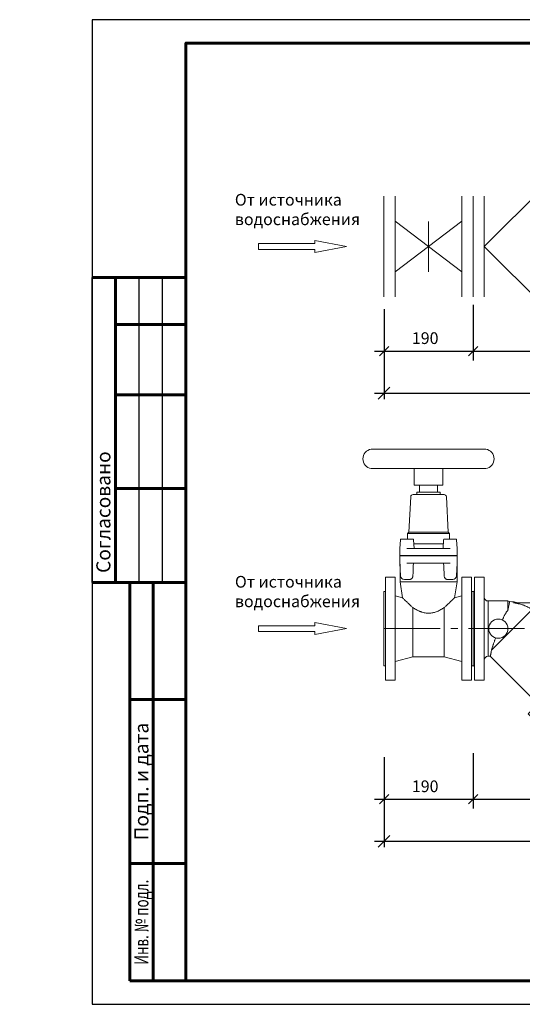
# Model space of a CAD drawing. Units: millimetres. Extents: x 3333 to 126797, y -70383 to 29033.
# Drawn here: x 60062 to 61135, y -51245 to -49145 of the extents above; entities that cross this region are included whole.
import ezdxf
from ezdxf.enums import TextEntityAlignment as Align

# ---------------------------------------------------------------- set-up
doc = ezdxf.new("R2010")
doc.units = ezdxf.units.MM
doc.linetypes.add('CNS_SOLID', pattern=[0])
doc.linetypes.add('GOST2.303 6', pattern=[12, 8, -1.5, 1, -1.5])
doc.layers.get('0').update_dxf_attribs({"lineweight": 13})
doc.layers.get('Defpoints').update_dxf_attribs({"lineweight": 13})
for name, color, linetype, lineweight in [('_U+0421_U+043B_U+043E_U+0439 1', 7, 'Continuous', 13), ('vis', 7, 'CNS_SOLID', 13), ('ВК_Размеры', 7, 'Continuous', 13)]:
    doc.layers.add(name, color=color, linetype=linetype, lineweight=lineweight)
doc.styles.get("Standard").update_dxf_attribs({"font": 'isocpeur.ttf', "width": 0.85})
doc.styles.add('ГОСТ 2.304', font='CS_Gost2304.shx')
doc.dimstyles.get("Standard").update_dxf_attribs({"dimtxt": 2.5, "dimasz": 2, "dimexe": 2, "dimexo": 0.0625, "dimgap": 1.5, "dimtad": 1, "dimdec": 0, "dimzin": 0, "dimdsep": 46, "dimtxsty": 'Standard', "dimblk": 'OBLIQUE', "dimcen": 0.09, "dimdle": 2, "dimaunit": 1, "dimadec": 0, "dimazin": 0, "dimtfac": 1, "dimtdec": 0, "dimtofl": 0, "dimtmove": 1, "dimatfit": 3, "dimldrblk": 'OPEN30', "dimfxl": 1, "dimtolj": 1, "dimtzin": 0, "dimarcsym": 0})
doc.dimstyles.new('СПДС', dxfattribs={"dimscale": 25, "dimtxt": 2.5, "dimasz": 2.5, "dimexe": 1.25, "dimexo": 0.625, "dimtad": 1, "dimdec": 0, "dimtxsty": 'ГОСТ 2.304', "dimblk": 'OBLIQUE', "dimcen": 2.5, "dimdle": 2, "dimadec": 3, "dimazin": 2, "dimtfac": 0.75, "dimtdec": 0, "dimtmove": 1, "dimatfit": 3, "dimfxl": 1, "dimtolj": 1, "dimarcsym": 1})

# ---------------------------------------------------------------- blocks, each defined once
blk = doc.blocks.new('а4')
at = {"linetype": 'Continuous', "lineweight": 25}
for p, q in [((38483, -1072.8), (38483, -422.8)), ((38583, -1072.8), (38583, -422.8)), ((38633, -1072.8), (38633, -422.8))]:
    blk.add_line(p, q, dxfattribs=at)
at = {"linetype": 'Continuous', "lineweight": 60}
for p, q in [((38683, -422.8), (38483, -422.8)), ((38533, -1072.8), (38533, -422.8)), ((38683, -1922.8), (38683, -422.8)), ((38533, -522.8), (38683, -522.8)), ((38533, -672.8), (38683, -672.8)), ((38533, -872.8), (38683, -872.8)), ((38483, -1072.8), (38683, -1072.8)), ((38563, -1922.8), (38563, -1072.8)), ((38613, -1922.8), (38613, -1072.8)), ((38563, -1322.8), (38683, -1322.8)), ((38563, -1672.8), (38683, -1672.8)), ((38683, -1922.8), (38563, -1922.8))]:
    blk.add_line(p, q, dxfattribs=at)
at = {"linetype": 'Continuous', "lineweight": 25, "ltscale": 10}
blk.add_lwpolyline([(38483, -1972.8), (41453, -1972.8), (41453, 127.2), (38483, 127.2), (38483, -1972.8)], dxfattribs=at)
at = {"linetype": 'Continuous', "lineweight": 60, "ltscale": 10}
blk.add_lwpolyline([(38683, -1922.8), (41403, -1922.8), (41403, 77.2), (38683, 77.2), (38683, -1922.8)], dxfattribs=at)
at = {"linetype": 'Continuous', "lineweight": 25}
blk.add_text('Согласовано', height=30, rotation=90, dxfattribs=at).set_placement((38521.8, -1052.8))
blk.add_text('Подп. и дата', height=30, rotation=90, dxfattribs=at).set_placement((38588, -1497.8), align=Align.MIDDLE_CENTER)
at = {"linetype": 'Continuous', "lineweight": 25, "width": 0.7}
blk.add_text('Инв. № подл.', height=30, rotation=90, dxfattribs=at).set_placement((38588, -1797.8), align=Align.MIDDLE_CENTER)
at = {"linetype": 'Continuous', "lineweight": 25, "ltscale": 10}
for s, p in [('Копировал', (40573, -1960.3)), ('Формат', (41125.2, -1960.3))]:
    blk.add_text(s, height=25, dxfattribs=at).set_placement(p, align=Align.CENTER)
blk.add_text('A4', height=25, dxfattribs=at).set_placement((41258, -1960.3))
blk = doc.blocks.new('ФМФ 100')
at = {"layer": 'vis', "lineweight": -2}
for p, q in [((-18173.2, 26553.2), (-18194.2, 26553.2)), ((-18194.2, 26333.2), (-18194.2, 26553.2)), ((-18173.2, 26333.2), (-18173.2, 26553.2)), ((-17850.2, 26553.2), (-17871.2, 26553.2)), ((-17871.2, 26333.2), (-17871.2, 26553.2)), ((-17850.2, 26333.2), (-17850.2, 26553.2)), ((-18194.2, 26523.7), (-18197.2, 26522)), ((-17847.2, 26522), (-17850.2, 26523.7)), ((-18197.2, 26364.4), (-18197.2, 26522)), ((-18123.2, 26502.2), (-18165.2, 26502.2)), ((-18165.2, 26384.2), (-18165.2, 26502.2)), ((-18123.2, 26481.8), (-18123.2, 26502.2)), ((-17879.2, 26502.2), (-17965.7, 26502.2)), ((-17965.7, 26384.2), (-17965.7, 26502.2)), ((-17879.2, 26384.2), (-17879.2, 26502.2)), ((-17847.2, 26364.4), (-17847.2, 26522)), ((-18157.9, 26397.1), (-18070.8, 26484.3)), ((-17979, 26498.2), (-18110.9, 26498.2)), ((-18047.6, 26461.1), (-18070.8, 26484.3)), ((-18165.2, 26384.2), (-18160.3, 26384.2)), ((-18160.3, 26384.2), (-18058.8, 26282.7)), ((-18079.7, 26261.8), (-17946.2, 26395.3)), ((-17962.7, 26378.9), (-17968.2, 26384.4)), ((-17965.7, 26384.2), (-17957.3, 26384.2)), ((-17926.3, 26384.2), (-17879.2, 26384.2)), ((-17907.5, 26365.4), (-17926.3, 26384.2)), ((-18197.2, 26364.4), (-18194.2, 26362.7)), ((-18045.4, 26227.5), (-17907.5, 26365.4)), ((-17900.2, 26351.8), (-17910.7, 26362.2)), ((-17850.2, 26362.7), (-17847.2, 26364.4)), ((-17925.5, 26326.5), (-17935.9, 26337)), ((-17900.2, 26351.8), (-17934, 26318)), ((-17917, 26335), (-17927.5, 26345.5)), ((-17908.7, 26343.3), (-17919.2, 26353.7)), ((-17914.4, 26337.6), (-17913.5, 26336.8)), ((-17902.2, 26348.1), (-17913.5, 26336.8)), ((-17913.5, 26336.8), (-17912.8, 26336.8)), ((-17902.2, 26347.4), (-17912.8, 26336.8)), ((-17902.2, 26348.1), (-17903, 26348.9)), ((-17902.2, 26347.4), (-17902.2, 26348.1)), ((-18194.2, 26333.2), (-18173.2, 26333.2)), ((-17934, 26318), (-17944.4, 26328.5)), ((-17931.1, 26320.9), (-17930.3, 26320)), ((-17919, 26331.3), (-17930.3, 26320)), ((-17930.3, 26320), (-17929.6, 26320)), ((-17919, 26330.6), (-17929.6, 26320)), ((-17919, 26331.3), (-17919.8, 26332.2)), ((-17919, 26330.6), (-17919, 26331.3)), ((-17871.2, 26333.2), (-17850.2, 26333.2)), ((-17966, 26286), (-17976.4, 26296.5)), ((-17957.5, 26294.5), (-17974.5, 26277.5)), ((-17957.5, 26294.5), (-17968, 26305)), ((-17951.8, 26309.1), (-17961.9, 26298.9)), ((-17952.4, 26295.8), (-17958.8, 26302.1)), ((-17955.9, 26291.5), (-17958.2, 26293.8)), ((-17956.3, 26291.9), (-17958.2, 26293.8)), ((-17951.1, 26297.1), (-17957.4, 26303.5)), ((-17945.4, 26302.7), (-17956.3, 26291.9)), ((-17945.4, 26302.7), (-17951.8, 26309.1)), ((-17945.5, 26302.7), (-17951.8, 26309.1)), ((-17974.5, 26277.5), (-17984.9, 26288)), ((-17973.8, 26278.2), (-17971.5, 26276)), ((-17971.6, 26280.4), (-17970.8, 26279.5)), ((-17971.5, 26276), (-17955.9, 26291.5)), ((-17971.5, 26276), (-17971.5, 26273.8)), ((-17959.5, 26290.8), (-17970.8, 26279.5)), ((-17970.8, 26279.5), (-17970.1, 26279.5)), ((-17959.5, 26290.1), (-17970.1, 26279.5)), ((-17959.1, 26261.5), (-17970.1, 26272.5)), ((-17950.3, 26270.3), (-17961.3, 26281.3)), ((-17959.5, 26290.8), (-17960.3, 26291.7)), ((-17959.5, 26290.1), (-17959.5, 26290.8)), ((-17941.4, 26279.1), (-17959.1, 26261.5)), ((-17953.8, 26291.5), (-17955.9, 26291.5)), ((-17941.4, 26279.1), (-17952.4, 26290.2)), ((-18079.7, 26261.8), (-18045.4, 26227.5)), ((-17998, 26254), (-18031.7, 26220.2)), ((-18006.5, 26245.5), (-18016.9, 26256)), ((-18000, 26250.3), (-18011.3, 26239)), ((-17998, 26254), (-18008.5, 26264.5)), ((-18000, 26250.3), (-18000.8, 26251.2)), ((-18000, 26249.6), (-18000, 26250.3)), ((-18031.7, 26220.2), (-18042.2, 26230.7)), ((-18023.3, 26228.7), (-18033.7, 26239.2)), ((-18016.7, 26233.5), (-18028.1, 26222.2)), ((-18016.7, 26232.8), (-18027.4, 26222.2)), ((-18015, 26237), (-18025.4, 26247.5)), ((-18016.7, 26233.5), (-18017.6, 26234.4)), ((-18016.7, 26232.8), (-18016.7, 26233.5)), ((-18012.1, 26239.9), (-18011.3, 26239)), ((-18011.3, 26239), (-18010.6, 26239)), ((-18000, 26249.6), (-18010.6, 26239)), ((-18028.9, 26223.1), (-18028.1, 26222.2)), ((-18028.1, 26222.2), (-18027.4, 26222.2))]:
    blk.add_line(p, q, dxfattribs=at)
for points in [[(-18134.6, 26461.8), (-18134.3, 26462.5), (-18133.7, 26463.9), (-18133.1, 26465.2), (-18132.8, 26465.9), (-18132.5, 26466.5), (-18131.9, 26467.8), (-18131.3, 26469.1), (-18130.7, 26470.4), (-18130, 26471.6), (-18129.4, 26472.8), (-18129, 26473.4), (-18128.7, 26474), (-18128.1, 26475.1), (-18127.5, 26476.2), (-18126.8, 26477.2), (-18126.2, 26478.1), (-18125.6, 26479), (-18125.3, 26479.4), (-18124.9, 26479.8), (-18124.3, 26480.6), (-18123.5, 26481.4), (-18123.2, 26481.8)], [(-18123.2, 26481.8), (-18122.9, 26482.8), (-18122.4, 26484.7), (-18122, 26486.5), (-18121.8, 26487.3), (-18121.6, 26488.2), (-18121.2, 26489.8), (-18120.9, 26491.3), (-18120.6, 26492.7), (-18120.3, 26494.1), (-18120.1, 26495.3), (-18120, 26495.9), (-18119.9, 26496.4), (-18119.8, 26497.4), (-18119.7, 26498.3), (-18119.6, 26499), (-18119.5, 26499.7), (-18119.5, 26500.2), (-18119.4, 26500.4), (-18119.4, 26500.6), (-18119.4, 26500.8), (-18119.4, 26501), (-18119.4, 26501)], [(-18070.8, 26484.3), (-18071.8, 26484.9), (-18073.8, 26486.1), (-18075.9, 26487.2), (-18076.9, 26487.7), (-18077.9, 26488.3), (-18080, 26489.3), (-18082.1, 26490.3), (-18084.3, 26491.2), (-18086.6, 26492.2), (-18088.9, 26493), (-18090.1, 26493.4), (-18091.2, 26493.8), (-18093.6, 26494.6), (-18095.9, 26495.3), (-18098.3, 26495.9), (-18100.6, 26496.4), (-18102.8, 26496.9), (-18104, 26497.1), (-18105.1, 26497.4), (-18107.3, 26497.7), (-18109.7, 26498.1), (-18110.9, 26498.2)], [(-17979, 26498.2), (-17981.2, 26497.8), (-17985.6, 26496.8), (-17990, 26495.7), (-17992.1, 26495.1), (-17994.3, 26494.4), (-17998.5, 26493), (-18002.7, 26491.5), (-18006.7, 26489.9), (-18010.7, 26488.1), (-18014.5, 26486.2), (-18016.3, 26485.3), (-18018.2, 26484.3), (-18021.9, 26482.1), (-18025.7, 26479.8), (-18029.5, 26477.3), (-18033.2, 26474.6), (-18036.6, 26471.8), (-18038.3, 26470.4), (-18039.9, 26469), (-18043, 26466.1), (-18046.1, 26462.8), (-18047.6, 26461.1)], [(-18047.6, 26461.1), (-18047.5, 26460.8), (-18047.2, 26460.2), (-18046.9, 26459.6), (-18046.8, 26459.2), (-18046.6, 26458.9), (-18046.3, 26458.2), (-18046, 26457.5), (-18045.7, 26456.8), (-18045.3, 26456.1), (-18044.9, 26455.3), (-18044.7, 26454.9), (-18044.5, 26454.5), (-18044.1, 26453.7), (-18043.7, 26452.9), (-18043.3, 26452), (-18042.8, 26451.1), (-18042.3, 26450.2), (-18042, 26449.8), (-18041.8, 26449.3), (-18041.2, 26448.4), (-18040.7, 26447.4), (-18040.4, 26446.9), (-18040.1, 26446.4), (-18039.5, 26445.4), (-18038.9, 26444.4), (-18038.6, 26443.9), (-18038.2, 26443.4), (-18037.5, 26442.3), (-18036.9, 26441.3), (-18036.1, 26440.3), (-18035.4, 26439.2), (-18034.7, 26438.2), (-18034.3, 26437.6), (-18033.9, 26437.1), (-18033.2, 26436.1), (-18032.4, 26435), (-18031.6, 26434), (-18030.8, 26433), (-18030, 26431.9), (-18029.6, 26431.4), (-18029.1, 26430.9), (-18028.3, 26429.9), (-18027.4, 26428.9), (-18026.6, 26427.9), (-18025.7, 26426.9), (-18024.8, 26425.9), (-18024.4, 26425.4), (-18023.9, 26424.9), (-18023, 26423.9), (-18022.1, 26422.9), (-18021.1, 26422), (-18020.2, 26421), (-18019.3, 26420.1), (-18018.8, 26419.6), (-18018.3, 26419.1), (-18017.4, 26418.2), (-18016.4, 26417.3), (-18015.4, 26416.4), (-18014.4, 26415.5), (-18013.4, 26414.6), (-18012.9, 26414.1), (-18012.4, 26413.7), (-18011.4, 26412.8), (-18010.4, 26411.9), (-18009.9, 26411.5), (-18009.4, 26411.1), (-18008.4, 26410.2), (-18007.4, 26409.4), (-18006.9, 26409), (-18006.4, 26408.6), (-18005.3, 26407.7), (-18004.3, 26406.9), (-18003.3, 26406.1), (-18002.2, 26405.3), (-18001.2, 26404.6), (-18000.7, 26404.2), (-18000.2, 26403.8), (-17999.1, 26403), (-17998.1, 26402.3), (-17997, 26401.5), (-17996, 26400.8), (-17994.9, 26400.1), (-17994.4, 26399.7), (-17993.9, 26399.4), (-17992.9, 26398.7), (-17991.9, 26398), (-17990.9, 26397.4), (-17989.9, 26396.7), (-17988.9, 26396.1), (-17988.4, 26395.8), (-17988, 26395.5), (-17987, 26394.9), (-17986.1, 26394.3), (-17985.2, 26393.8), (-17984.3, 26393.2), (-17983.4, 26392.7), (-17982.9, 26392.5), (-17982.5, 26392.2), (-17981.7, 26391.7), (-17980.8, 26391.2), (-17980, 26390.8), (-17979.2, 26390.3), (-17978.4, 26389.8), (-17978, 26389.6), (-17977.6, 26389.4), (-17976.9, 26389), (-17976.1, 26388.6), (-17975.8, 26388.4), (-17975.4, 26388.2), (-17974.7, 26387.8), (-17974, 26387.4), (-17973.7, 26387.3), (-17973.4, 26387.1), (-17972.8, 26386.8), (-17972.2, 26386.5), (-17971.6, 26386.2), (-17971.1, 26385.9), (-17970.6, 26385.6), (-17970.4, 26385.5), (-17970.1, 26385.4), (-17969.7, 26385.2), (-17969.4, 26385), (-17969.1, 26384.8), (-17968.8, 26384.7), (-17968.6, 26384.6), (-17968.5, 26384.6), (-17968.4, 26384.5), (-17968.3, 26384.5), (-17968.2, 26384.4), (-17968.2, 26384.4)], [(-18157.9, 26397.1), (-18157.7, 26397.7), (-18157.3, 26398.9), (-18156.9, 26400.2), (-18156.7, 26400.8), (-18156.5, 26401.5), (-18156.1, 26402.8), (-18155.6, 26404.1), (-18155.2, 26405.5), (-18154.7, 26406.9), (-18154.2, 26408.4), (-18154, 26409.1), (-18153.7, 26409.9), (-18153.2, 26411.4), (-18152.7, 26413), (-18152.2, 26414.5), (-18151.6, 26416.1), (-18151.1, 26417.7), (-18150.8, 26418.6), (-18150.5, 26419.4), (-18149.9, 26421), (-18149.4, 26422.7), (-18149.1, 26423.6)], [(-18160.3, 26384.2), (-18160.3, 26384.2), (-18160.3, 26384.3), (-18160.3, 26384.4), (-18160.3, 26384.6), (-18160.2, 26384.7), (-18160.2, 26385), (-18160.1, 26385.4), (-18160, 26385.9), (-18159.8, 26386.5), (-18159.7, 26387.1), (-18159.6, 26387.5), (-18159.5, 26387.9), (-18159.4, 26388.7), (-18159.2, 26389.6), (-18159, 26390.6), (-18158.8, 26391.6), (-18158.6, 26392.7), (-18158.5, 26393.3), (-18158.4, 26393.9), (-18158.2, 26395.2), (-18158, 26396.5), (-18157.9, 26397.1)], [(-17946.2, 26395.3), (-17945.4, 26394.8), (-17943.6, 26393.8), (-17942, 26392.9), (-17941.2, 26392.4), (-17940.4, 26391.9), (-17938.8, 26391.1), (-17937.3, 26390.2), (-17935.9, 26389.5), (-17934.6, 26388.7), (-17933.3, 26388), (-17932.6, 26387.7), (-17932, 26387.3), (-17930.9, 26386.7), (-17929.8, 26386.1), (-17928.8, 26385.6), (-17928.3, 26385.3), (-17928.2, 26385.2), (-17928.1, 26385.2), (-17928, 26385.1), (-17927.9, 26385.1), (-17927.8, 26385), (-17927.7, 26385), (-17927.6, 26384.9), (-17927.5, 26384.8), (-17927.4, 26384.8), (-17927.3, 26384.8), (-17927.3, 26384.7), (-17927.2, 26384.7), (-17927.1, 26384.6), (-17927, 26384.6), (-17927, 26384.6), (-17926.9, 26384.5), (-17926.8, 26384.5), (-17926.8, 26384.5), (-17926.8, 26384.5), (-17926.7, 26384.4), (-17926.6, 26384.4), (-17926.6, 26384.4), (-17926.5, 26384.3), (-17926.5, 26384.3), (-17926.5, 26384.3), (-17926.5, 26384.3), (-17926.4, 26384.3), (-17926.4, 26384.3), (-17926.4, 26384.2), (-17926.3, 26384.2), (-17926.3, 26384.2), (-17926.3, 26384.2), (-17926.3, 26384.2), (-17926.3, 26384.2), (-17926.3, 26384.2), (-17926.3, 26384.2)], [(-17971.5, 26273.8), (-17971.5, 26273.8), (-17971.5, 26273.8), (-17971.5, 26273.8), (-17971.5, 26273.8), (-17971.4, 26273.8), (-17971.4, 26273.8), (-17971.4, 26273.7), (-17971.3, 26273.7), (-17971.3, 26273.6), (-17971.2, 26273.6), (-17971.2, 26273.5), (-17971.1, 26273.5), (-17971.1, 26273.4), (-17971, 26273.3), (-17970.9, 26273.2), (-17970.8, 26273.1), (-17970.6, 26273), (-17970.6, 26272.9), (-17970.5, 26272.9), (-17970.4, 26272.7), (-17970.2, 26272.6), (-17970.1, 26272.5)], [(-17970.1, 26272.5), (-17970, 26272.9), (-17969.7, 26273.7), (-17969.5, 26274.5), (-17969.3, 26274.9), (-17969.2, 26275.2), (-17968.8, 26275.9), (-17968.5, 26276.5), (-17968.1, 26277), (-17967.7, 26277.5), (-17967.3, 26278), (-17967.1, 26278.3), (-17966.8, 26278.5), (-17966.4, 26278.9), (-17965.8, 26279.3), (-17965.3, 26279.7), (-17964.7, 26280), (-17964, 26280.4), (-17963.7, 26280.5), (-17963.3, 26280.7), (-17962.5, 26280.9), (-17961.7, 26281.2), (-17961.3, 26281.3)], [(-17961.3, 26281.3), (-17961.2, 26281.8), (-17960.9, 26282.6), (-17960.6, 26283.3), (-17960.5, 26283.7), (-17960.3, 26284), (-17960, 26284.7), (-17959.7, 26285.3), (-17959.3, 26285.9), (-17958.9, 26286.4), (-17958.5, 26286.9), (-17958.2, 26287.1), (-17958, 26287.3), (-17957.5, 26287.8), (-17957, 26288.2), (-17956.4, 26288.5), (-17955.8, 26288.9), (-17955.2, 26289.2), (-17954.8, 26289.3), (-17954.5, 26289.5), (-17953.7, 26289.8), (-17952.9, 26290), (-17952.4, 26290.2)], [(-17952.4, 26290.2), (-17952.5, 26290.2), (-17952.7, 26290.4), (-17952.8, 26290.5), (-17952.9, 26290.6), (-17953, 26290.7), (-17953.1, 26290.8), (-17953.2, 26290.9), (-17953.3, 26291), (-17953.4, 26291.1), (-17953.5, 26291.2), (-17953.5, 26291.2), (-17953.5, 26291.2), (-17953.6, 26291.3), (-17953.6, 26291.4), (-17953.7, 26291.4), (-17953.7, 26291.4), (-17953.8, 26291.5), (-17953.8, 26291.5), (-17953.8, 26291.5), (-17953.8, 26291.5), (-17953.8, 26291.5), (-17953.8, 26291.5)]]:
    blk.add_lwpolyline(points, dxfattribs=at)
for centre in [(-18143.2, 26443.2), (-17932.2, 26443.2)]:
    blk.add_circle(centre, 20.5, dxfattribs=at)
for centre, radius, start, end in [((-18165.2, 26510.2), 8, 180, 270), ((-18152.1, 26406.5), 100, 70.8989, 73.1801), ((-17954.5, 26362.6), 140, 94.5955, 104.4849), ((-17879.2, 26510.2), 8, 270, 0), ((-18123.2, 26399.7), 101.4, 76.3982, 87.859), ((-18165.2, 26376.2), 8, 90, 180), ((-17954.5, 26523.7), 140, 264.3512, 265.4045), ((-17879.2, 26376.2), 8, 0, 90), ((-18183.6, 26503.6), 300, 317.2924, 323.6802), ((-18183.6, 26503.6), 300, 306.3198, 312.7076)]:
    blk.add_arc(centre, radius, start, end, dxfattribs=at)
blk = doc.blocks.new('_Oblique')
at = {"color": 0, "linetype": 'ByBlock', "lineweight": -2}
blk.add_line((-0.5, -0.5), (0.5, 0.5), dxfattribs=at)
blk = doc.blocks.new('*D1282')
at = {"layer": 'Defpoints', "color": 0, "lineweight": 5}
for p in [(61029.8, -50708.4), (61379.8, -50717.5), (61379.8, -50807.5)]:
    blk.add_point(p, dxfattribs=at)
at = {"layer": 'ВК_Размеры', "color": 0, "lineweight": -2}
for p, q in [((61029.8, -50709), (61029.8, -50827.5)), ((61379.8, -50718.1), (61379.8, -50827.5)), ((61009.8, -50807.5), (61399.8, -50807.5))]:
    blk.add_line(p, q, dxfattribs=at)
at = {"layer": 'ВК_Размеры', "color": 0, "lineweight": -2, "xscale": 20, "yscale": 20, "zscale": 20, "rotation": 180}
blk.add_blockref('_Oblique', (61029.8, -50807.5), dxfattribs=at)
at = {"layer": 'ВК_Размеры', "color": 0, "lineweight": -2, "xscale": 20, "yscale": 20, "zscale": 20}
blk.add_blockref('_Oblique', (61379.8, -50807.5), dxfattribs=at)
at = {"layer": 'ВК_Размеры', "color": 0, "lineweight": 13, "insert": (61213.1, -50780), "char_height": 25, "attachment_point": 5}
blk.add_mtext('\\A1;350', dxfattribs=at)
blk = doc.blocks.new('_Open30')
at = {"color": 0, "linetype": 'ByBlock', "lineweight": -2}
for p, q in [((-1, 0.27), (0, 0)), ((0, 0), (-1, -0.27)), ((0, 0), (-1, 0))]:
    blk.add_line(p, q, dxfattribs=at)
blk = doc.blocks.new('Мзв 100')
for p, q in [((-6497.6, 26694), (-6253.3, 26694)), ((-6497.6, 26653.3), (-6253.3, 26653.3)), ((-6406, 26617.5), (-6406, 26653.3)), ((-6344.9, 26617.5), (-6344.9, 26653.3)), ((-6406, 26617.5), (-6344.9, 26617.5)), ((-6394.8, 26617.5), (-6394.8, 26602.5)), ((-6356.1, 26617.5), (-6356.1, 26602.5)), ((-6413.5, 26592.8), (-6417.5, 26517.5)), ((-6408.5, 26597.5), (-6375.5, 26597.5)), ((-6400.5, 26602.5), (-6375.5, 26602.5)), ((-6400.5, 26602.5), (-6400.5, 26597.5)), ((-6375.5, 26602.5), (-6350.5, 26602.5)), ((-6375.5, 26597.5), (-6342.4, 26597.5)), ((-6350.5, 26602.5), (-6350.5, 26597.5)), ((-6337.4, 26592.8), (-6333.5, 26517.5)), ((-6433.9, 26502.5), (-6421.4, 26502.5)), ((-6421.4, 26502.5), (-6408.9, 26502.5)), ((-6417.5, 26517.5), (-6420.5, 26514.5)), ((-6375.5, 26514.5), (-6420.5, 26514.5)), ((-6420.5, 26514.5), (-6420.5, 26502.5)), ((-6417.5, 26517.5), (-6375.5, 26517.5)), ((-6375.5, 26517.5), (-6333.5, 26517.5)), ((-6330.5, 26514.5), (-6375.5, 26514.5)), ((-6342, 26502.5), (-6329.5, 26502.5)), ((-6333.5, 26517.5), (-6330.5, 26514.5)), ((-6330.5, 26514.5), (-6330.5, 26502.5)), ((-6329.5, 26502.5), (-6317, 26502.5)), ((-6435.4, 26501.1), (-6436.4, 26482.5)), ((-6436.4, 26482.5), (-6436.4, 26467.5)), ((-6421.4, 26482.5), (-6329.5, 26482.5)), ((-6407.4, 26501.1), (-6406.4, 26482.5)), ((-6406.9, 26492.5), (-6375.5, 26492.5)), ((-6375.5, 26492.5), (-6344, 26492.5)), ((-6343.5, 26501.1), (-6344.5, 26482.5)), ((-6315.5, 26501.1), (-6314.5, 26482.5)), ((-6314.5, 26482.5), (-6314.5, 26467.5)), ((-6436.4, 26467.5), (-6421.4, 26467.5)), ((-6436.4, 26466.5), (-6436.4, 26451.5)), ((-6436.4, 26466.5), (-6421.4, 26466.5)), ((-6425.5, 26467.5), (-6425.5, 26466.5)), ((-6421.4, 26467.5), (-6329.5, 26467.5)), ((-6421.4, 26466.5), (-6329.5, 26466.5)), ((-6329.5, 26467.5), (-6314.5, 26467.5)), ((-6329.5, 26466.5), (-6314.5, 26466.5)), ((-6325.5, 26467.5), (-6325.5, 26466.5)), ((-6314.5, 26466.5), (-6314.5, 26451.5)), ((-6435, 26424.1), (-6436.4, 26451.5)), ((-6436.3, 26449.1), (-6436.3, 26411.5)), ((-6421.4, 26451.5), (-6329.5, 26451.5)), ((-6315.9, 26424.1), (-6314.5, 26451.5)), ((-6314.6, 26449.1), (-6314.6, 26411.5)), ((-6467.5, 26311.5), (-6467.5, 26421.5)), ((-6446.5, 26421.5), (-6467.5, 26421.5)), ((-6446.5, 26421.5), (-6446.5, 26311.5)), ((-6304.5, 26421.5), (-6304.5, 26311.5)), ((-6304.5, 26421.5), (-6283.5, 26421.5)), ((-6283.5, 26311.5), (-6283.5, 26421.5)), ((-6436.3, 26411.5), (-6375.5, 26411.5)), ((-6430.9, 26377.3), (-6436.3, 26411.5)), ((-6421.4, 26416.5), (-6427, 26416.5)), ((-6415.8, 26416.5), (-6421.4, 26416.5)), ((-6375.5, 26411.5), (-6314.6, 26411.5)), ((-6329.5, 26416.5), (-6335.1, 26416.5)), ((-6323.9, 26416.5), (-6329.5, 26416.5)), ((-6320, 26377.3), (-6314.6, 26411.5)), ((-6470.5, 26390.5), (-6470.5, 26311.5)), ((-6467.5, 26390.5), (-6470.5, 26390.5)), ((-6430.9, 26377.3), (-6446.5, 26381.5)), ((-6320, 26377.3), (-6304.5, 26381.5)), ((-6283.5, 26390.5), (-6280.5, 26390.5)), ((-6280.5, 26390.5), (-6280.5, 26311.5)), ((-6409.1, 26356.4), (-6409.1, 26311.5)), ((-6341.8, 26311.5), (-6341.8, 26356.4)), ((-6470.5, 26311.5), (-6470.5, 26232.5)), ((-6467.5, 26201.5), (-6467.5, 26311.5)), ((-6446.5, 26311.5), (-6446.5, 26201.5)), ((-6409.1, 26311.5), (-6409.1, 26251.5)), ((-6341.8, 26251.5), (-6341.8, 26311.5)), ((-6304.5, 26311.5), (-6304.5, 26201.5)), ((-6283.5, 26201.5), (-6283.5, 26311.5)), ((-6280.5, 26311.5), (-6280.5, 26232.5)), ((-6409.1, 26251.5), (-6446.5, 26241.5)), ((-6341.8, 26251.5), (-6409.1, 26251.5)), ((-6341.8, 26251.5), (-6304.5, 26241.5)), ((-6467.5, 26232.5), (-6470.5, 26232.5)), ((-6283.5, 26232.5), (-6280.5, 26232.5)), ((-6446.5, 26201.5), (-6467.5, 26201.5)), ((-6304.5, 26201.5), (-6283.5, 26201.5))]:
    blk.add_line(p, q)
for centre, radius, start, end in [((-6494.9, 26673.7), 20.6, 97.4745, 262.5255), ((-6256, 26673.7), 20.6, 277.4745, 82.5255), ((-6408.5, 26592.5), 5, 90, 177), ((-6342.4, 26592.5), 5, 3, 90), ((-6433.9, 26501), 1.5, 90, 177), ((-6408.9, 26501), 1.5, 3, 90), ((-6342, 26501), 1.5, 90, 177), ((-6317, 26501), 1.5, 3, 90), ((-6427, 26424.5), 8, 183, 270), ((-6323.9, 26424.5), 8, 270, 357), ((-6415.8, 26424.5), 8, 270, 273.7841), ((-6335.1, 26424.5), 8, 266.2159, 270)]:
    blk.add_arc(centre, radius, start, end)
for points in [[(-6407.6, 26451.5), (-6408, 26442.4), (-6408.4, 26433.2), (-6408.8, 26424.1)], [(-6342.1, 26424.1), (-6342.5, 26433.2), (-6342.9, 26442.4), (-6343.4, 26451.5)], [(-6335.6, 26416.5), (-6335.4, 26416.5), (-6335.2, 26416.5), (-6335, 26416.5)]]:
    blk.add_open_spline(points, degree=3)
for points, knots in [([(-6408.8, 26424.1), (-6408.8, 26423.5), (-6408.9, 26423), (-6409.1, 26422.2), (-6409.1, 26422), (-6409.3, 26421.5), (-6409.4, 26421.2), (-6409.7, 26420.5), (-6409.9, 26420), (-6410.3, 26419.4), (-6410.5, 26419.2), (-6410.8, 26418.8), (-6411, 26418.6), (-6411.3, 26418.3), (-6411.5, 26418.1), (-6411.8, 26417.8), (-6412, 26417.7), (-6412.6, 26417.3), (-6413, 26417.1), (-6413.8, 26416.8), (-6414.2, 26416.7), (-6414.9, 26416.6), (-6415.1, 26416.5), (-6415.3, 26416.5)], [0, 0, 0, 0, 0.00161717, 0.00161717, 0.00242575, 0.00242575, 0.00323434, 0.00323434, 0.0048515, 0.0048515, 0.00566009, 0.00566009, 0.00646867, 0.00646867, 0.00727726, 0.00727726, 0.00808584, 0.00808584, 0.00970301, 0.00970301, 0.01132018, 0.01132018, 0.01221326, 0.01221326, 0.01221326, 0.01221326]), ([(-6335.6, 26416.5), (-6335.8, 26416.5), (-6336, 26416.6), (-6336.7, 26416.7), (-6337.1, 26416.8), (-6337.7, 26417), (-6337.9, 26417.1), (-6338.3, 26417.3), (-6338.5, 26417.4), (-6339.1, 26417.8), (-6339.4, 26418.1), (-6340.1, 26418.8), (-6340.4, 26419.2), (-6340.8, 26419.8), (-6341, 26420), (-6341.2, 26420.5), (-6341.3, 26420.7), (-6341.6, 26421.4), (-6341.8, 26421.9), (-6342, 26422.7), (-6342, 26423), (-6342.1, 26423.5), (-6342.1, 26423.8), (-6342.1, 26424.1)], [0.00072349, 0.00072349, 0.00072349, 0.00072349, 0.00161019, 0.00161019, 0.00322039, 0.00322039, 0.00402549, 0.00402549, 0.00483058, 0.00483058, 0.00644078, 0.00644078, 0.00805097, 0.00805097, 0.00885607, 0.00885607, 0.00966117, 0.00966117, 0.01127136, 0.01127136, 0.01207646, 0.01207646, 0.01288155, 0.01288155, 0.01288155, 0.01288155]), ([(-6430.9, 26377.3), (-6430.9, 26377.3), (-6430.7, 26377.2), (-6430.3, 26376.7), (-6430.1, 26376.6), (-6429.8, 26376.2), (-6429.6, 26376.1), (-6429.4, 26375.9), (-6429.3, 26375.7), (-6428.5, 26375), (-6427.8, 26374.3), (-6426.8, 26373.3), (-6426.6, 26373.1), (-6426.2, 26372.7), (-6425.9, 26372.5), (-6425.2, 26371.8), (-6424.8, 26371.4), (-6423.3, 26369.9), (-6422.2, 26368.8), (-6420.4, 26367.2), (-6419.9, 26366.6), (-6418.6, 26365.4), (-6418, 26364.8), (-6416.1, 26363), (-6414.8, 26361.7), (-6412, 26359.1), (-6410.6, 26357.8), (-6409.1, 26356.4)], [0.05220673, 0.05220673, 0.05220673, 0.05220673, 0.05860952, 0.05860952, 0.06186558, 0.06186558, 0.06349362, 0.06349362, 0.06512165, 0.06512165, 0.07163379, 0.07163379, 0.07326182, 0.07326182, 0.07488985, 0.07488985, 0.07814592, 0.07814592, 0.08465806, 0.08465806, 0.08791412, 0.08791412, 0.09117019, 0.09117019, 0.09768233, 0.09768233, 0.10419446, 0.10419446, 0.10419446, 0.10419446]), ([(-6341.8, 26356.4), (-6340.3, 26357.8), (-6338.9, 26359.1), (-6336.2, 26361.7), (-6334.9, 26362.9), (-6332.4, 26365.4), (-6331.1, 26366.5), (-6329.4, 26368.2), (-6328.9, 26368.7), (-6327.8, 26369.8), (-6327.2, 26370.3), (-6325.7, 26371.8), (-6324.8, 26372.7), (-6323.6, 26373.9), (-6323.2, 26374.2), (-6322.6, 26374.8), (-6322.5, 26374.9), (-6322.1, 26375.3), (-6322, 26375.4), (-6321.3, 26376.1), (-6320.8, 26376.6), (-6320.4, 26377), (-6320.2, 26377.1), (-6320.1, 26377.3), (-6320, 26377.3), (-6320, 26377.3), (-6320, 26377.3), (-6320, 26377.3)], [0.0000003, 0.0000003, 0.0000003, 0.0000003, 0.00651243, 0.00651243, 0.01302457, 0.01302457, 0.0195367, 0.0195367, 0.02279277, 0.02279277, 0.02604884, 0.02604884, 0.03256097, 0.03256097, 0.03581704, 0.03581704, 0.03744508, 0.03744508, 0.03907311, 0.03907311, 0.04558525, 0.04558525, 0.04884131, 0.04884131, 0.05209738, 0.05209738, 0.05220673, 0.05220673, 0.05220673, 0.05220673]), ([(-6409.1, 26356.4), (-6406.8, 26355), (-6404.4, 26353.5), (-6399.3, 26350.8), (-6396.7, 26349.5), (-6393.1, 26348), (-6392.4, 26347.7), (-6391, 26347.2), (-6390.2, 26346.9), (-6388, 26346.2), (-6386.5, 26345.8), (-6383.4, 26345.1), (-6381.8, 26344.8), (-6379.5, 26344.5), (-6378.7, 26344.5), (-6377.1, 26344.4), (-6376.3, 26344.4), (-6375.5, 26344.4)], [0.00000027, 0.00000027, 0.00000027, 0.00000027, 0.0094593, 0.0094593, 0.01891833, 0.01891833, 0.02128308, 0.02128308, 0.02364784, 0.02364784, 0.02837735, 0.02837735, 0.03310687, 0.03310687, 0.03547162, 0.03547162, 0.03783638, 0.03783638, 0.03783638, 0.03783638]), ([(-6375.5, 26344.4), (-6372.3, 26344.4), (-6369.1, 26344.7), (-6365.3, 26345.6), (-6364.5, 26345.8), (-6363, 26346.2), (-6362.2, 26346.4), (-6360, 26347.1), (-6358.6, 26347.7), (-6355.8, 26348.8), (-6354.4, 26349.4), (-6351.7, 26350.7), (-6350.4, 26351.4), (-6346.5, 26353.5), (-6344.1, 26355), (-6341.8, 26356.4)], [0.03783638, 0.03783638, 0.03783638, 0.03783638, 0.0472647, 0.0472647, 0.04962177, 0.04962177, 0.05197885, 0.05197885, 0.05669301, 0.05669301, 0.06140717, 0.06140717, 0.06612132, 0.06612132, 0.07554964, 0.07554964, 0.07554964, 0.07554964])]:
    blk.add_open_spline(points, degree=3, knots=knots)
blk = doc.blocks.new('*D1274')
at = {"layer": 'Defpoints', "color": 0, "lineweight": 5}
for p in [(60839.8, -50717.5), (61029.8, -50717.5), (61029.8, -50807.5)]:
    blk.add_point(p, dxfattribs=at)
at = {"layer": 'ВК_Размеры', "color": 0, "lineweight": -2}
for p, q in [((60839.8, -50718.1), (60839.8, -50827.5)), ((61029.8, -50718.1), (61029.8, -50827.5)), ((60819.8, -50807.5), (61049.8, -50807.5))]:
    blk.add_line(p, q, dxfattribs=at)
at = {"layer": 'ВК_Размеры', "color": 0, "lineweight": -2, "xscale": 20, "yscale": 20, "zscale": 20, "rotation": 180}
blk.add_blockref('_Oblique', (60839.8, -50807.5), dxfattribs=at)
at = {"layer": 'ВК_Размеры', "color": 0, "lineweight": -2, "xscale": 20, "yscale": 20, "zscale": 20}
blk.add_blockref('_Oblique', (61029.8, -50807.5), dxfattribs=at)
at = {"layer": 'ВК_Размеры', "color": 0, "lineweight": 13, "insert": (60927.6, -50780), "char_height": 25, "attachment_point": 5}
blk.add_mtext('\\A1;190', dxfattribs=at)
blk = doc.blocks.new('*D1289')
at = {"layer": 'Defpoints', "color": 0, "lineweight": 5}
for p in [(60839.8, -49761.7), (61029.8, -49761.7), (61029.8, -49851.7)]:
    blk.add_point(p, dxfattribs=at)
at = {"layer": 'ВК_Размеры', "color": 0, "lineweight": -2}
for p, q in [((60839.8, -49762.3), (60839.8, -49871.7)), ((61029.8, -49762.3), (61029.8, -49871.7)), ((60819.8, -49851.7), (61049.8, -49851.7))]:
    blk.add_line(p, q, dxfattribs=at)
at = {"layer": 'ВК_Размеры', "color": 0, "lineweight": -2, "xscale": 20, "yscale": 20, "zscale": 20, "rotation": 180}
blk.add_blockref('_Oblique', (60839.8, -49851.7), dxfattribs=at)
at = {"layer": 'ВК_Размеры', "color": 0, "lineweight": -2, "xscale": 20, "yscale": 20, "zscale": 20}
blk.add_blockref('_Oblique', (61029.8, -49851.7), dxfattribs=at)
at = {"layer": 'ВК_Размеры', "color": 0, "lineweight": 13, "insert": (60927.6, -49824.2), "char_height": 25, "attachment_point": 5}
blk.add_mtext('\\A1;190', dxfattribs=at)
blk = doc.blocks.new('*D1290')
at = {"layer": 'Defpoints', "color": 0, "lineweight": 5}
for p in [(61029.8, -49752.6), (61379.8, -49761.7), (61379.8, -49851.7)]:
    blk.add_point(p, dxfattribs=at)
at = {"layer": 'ВК_Размеры', "color": 0, "lineweight": -2}
for p, q in [((61029.8, -49753.2), (61029.8, -49871.7)), ((61379.8, -49762.3), (61379.8, -49871.7)), ((61009.8, -49851.7), (61399.8, -49851.7))]:
    blk.add_line(p, q, dxfattribs=at)
at = {"layer": 'ВК_Размеры', "color": 0, "lineweight": -2, "xscale": 20, "yscale": 20, "zscale": 20, "rotation": 180}
blk.add_blockref('_Oblique', (61029.8, -49851.7), dxfattribs=at)
at = {"layer": 'ВК_Размеры', "color": 0, "lineweight": -2, "xscale": 20, "yscale": 20, "zscale": 20}
blk.add_blockref('_Oblique', (61379.8, -49851.7), dxfattribs=at)
at = {"layer": 'ВК_Размеры', "color": 0, "lineweight": 13, "insert": (61213.1, -49824.2), "char_height": 25, "attachment_point": 5}
blk.add_mtext('\\A1;350', dxfattribs=at)
blk = doc.blocks.new('*D1376')
at = {"layer": 'Defpoints', "color": 0, "lineweight": 5}
for p in [(60839.8, -50807.5), (62543.8, -50807.3), (62543.8, -50897.2)]:
    blk.add_point(p, dxfattribs=at)
at = {"layer": 'ВК_Размеры', "color": 0, "lineweight": -2}
for p, q in [((60839.8, -50813.7), (60839.8, -50909.7)), ((62543.8, -50813.5), (62543.8, -50909.7)), ((60819.8, -50897.2), (62563.8, -50897.2))]:
    blk.add_line(p, q, dxfattribs=at)
at = {"layer": 'ВК_Размеры', "color": 0, "lineweight": -2, "xscale": 25, "yscale": 25, "zscale": 25, "rotation": 180}
blk.add_blockref('_Oblique', (60839.8, -50897.2), dxfattribs=at)
at = {"layer": 'ВК_Размеры', "color": 0, "lineweight": -2, "xscale": 25, "yscale": 25, "zscale": 25}
blk.add_blockref('_Oblique', (62543.8, -50897.2), dxfattribs=at)
at = {"layer": 'ВК_Размеры', "color": 0, "lineweight": 13, "insert": (61824.5, -50878.5), "char_height": 25, "attachment_point": 5}
blk.add_mtext('\\A1;1704', dxfattribs=at)
blk = doc.blocks.new('*D1377')
at = {"layer": 'Defpoints', "color": 0, "lineweight": 5}
for p in [(60839.8, -49851.7), (62543.8, -49851.5), (62543.8, -49941.5)]:
    blk.add_point(p, dxfattribs=at)
at = {"layer": 'ВК_Размеры', "color": 0, "lineweight": -2}
for p, q in [((60839.8, -49857.9), (60839.8, -49954)), ((62543.8, -49857.7), (62543.8, -49954)), ((60819.8, -49941.5), (62563.8, -49941.5))]:
    blk.add_line(p, q, dxfattribs=at)
at = {"layer": 'ВК_Размеры', "color": 0, "lineweight": -2, "xscale": 25, "yscale": 25, "zscale": 25, "rotation": 180}
blk.add_blockref('_Oblique', (60839.8, -49941.5), dxfattribs=at)
at = {"layer": 'ВК_Размеры', "color": 0, "lineweight": -2, "xscale": 25, "yscale": 25, "zscale": 25}
blk.add_blockref('_Oblique', (62543.8, -49941.5), dxfattribs=at)
at = {"layer": 'ВК_Размеры', "color": 0, "lineweight": 13, "insert": (61824.5, -49922.7), "char_height": 25, "attachment_point": 5}
blk.add_mtext('\\A1;1704', dxfattribs=at)

msp = doc.modelspace()

# ---------------------------------------------------------------- linework, layer by layer
at = {"lineweight": 13, "ltscale": 15}
for p, q in [((61053.8, -49628.9), (61204.8, -49477.9)), ((61029.8, -49521.4), (61029.8, -49736.4)), ((61053.8, -49521.4), (61053.8, -49736.4)), ((61204.8, -49779.9), (61053.8, -49628.9))]:
    msp.add_line(p, q, dxfattribs=at)
at = {"lineweight": 13, "ltscale": 10}
for p, q in [((60839.7, -49521.4), (60839.7, -49736.4)), ((60839.7, -49521.4), (60839.7, -49736.4)), ((60863.8, -49521.4), (60863.8, -49736.4)), ((60863.8, -49521.4), (60863.8, -49736.4)), ((61005.8, -49521.4), (61005.8, -49736.4)), ((61005.8, -49521.4), (61005.8, -49736.4)), ((60863.8, -49574.7), (60863.8, -49682.7)), ((60934.8, -49575.1), (60934.8, -49683.1)), ((61005.8, -49574.9), (61005.8, -49682.9))]:
    msp.add_line(p, q, dxfattribs=at)
at = {"lineweight": 13}
for p, q in [((60863.8, -49574.7), (61005.8, -49682.9)), ((60863.8, -49682.7), (61005.8, -49574.9))]:
    msp.add_line(p, q, dxfattribs=at)
at = {"linetype": 'GOST2.303 6', "lineweight": 13, "ltscale": 15}
msp.add_line((60839.8, -50443.8), (62543.8, -50443.8), dxfattribs=at)
at = {"layer": '_U+0421_U+043B_U+043E_U+0439 1', "lineweight": 13}
for p, q in [((60692.3, -49622.6), (60571.9, -49622.6)), ((60571.9, -49622.6), (60571.9, -49635.2)), ((60759.5, -49628.9), (60692.3, -49616.1)), ((60692.3, -49616.1), (60692.3, -49622.6)), ((60571.9, -49635.2), (60692.3, -49635.2)), ((60692.3, -49641.8), (60759.5, -49628.9)), ((60692.3, -49635.2), (60692.3, -49641.8)), ((60692.3, -50437.5), (60572, -50437.5)), ((60572, -50437.5), (60572, -50450.1)), ((60759.6, -50443.8), (60692.3, -50430.9)), ((60692.3, -50430.9), (60692.3, -50437.5)), ((60572, -50450.1), (60692.3, -50450.1)), ((60692.3, -50456.6), (60759.6, -50443.8)), ((60692.3, -50450.1), (60692.3, -50456.6))]:
    msp.add_line(p, q, dxfattribs=at)

# ---------------------------------------------------------------- block references
at = {"lineweight": 13, "ltscale": 10}
msp.add_blockref('а4', (21734.1, -49272.2), dxfattribs=at)
at = {"lineweight": 13}
msp.add_blockref('Мзв 100', (67310.2, -76755.3), dxfattribs=at)
at = {"lineweight": 13, "ltscale": 15}
msp.add_blockref('ФМФ 100', (79226.9, -76887), dxfattribs=at)

# ---------------------------------------------------------------- texts
at = {"lineweight": 13, "char_height": 25, "attachment_point": 1}
for insert in [(60521.5, -49516.5), (60521.6, -50331.3)]:
    msp.add_mtext_dynamic_manual_height_columns('От источника\\Pводоснабжения', width=250.458, gutter_width=12.5, heights=[0], dxfattribs=dict(at, insert=insert))
at = {"lineweight": 13, "ltscale": 25, "insert": (58631.2, -50204), "char_height": 50, "attachment_point": 1}
msp.add_mtext_dynamic_manual_height_columns('\\pi184.76;Вставки для счетчиков Dual-100', width=1240.768, gutter_width=12.5, heights=[0], dxfattribs=at)

# ---------------------------------------------------------------- dimensions: what is measured, and where the dimension line sits
at = {"layer": 'ВК_Размеры', "lineweight": 13}
for base, p1, p2, dimstyle, picture, middle in [((61029.8, -49851.7), (60839.8, -49761.7), (61029.8, -49761.7), 'Standard', '*D1289', (60927.6, -49851.7)), ((61379.8, -49851.7), (61029.8, -49752.6), (61379.8, -49761.7), 'Standard', '*D1290', (61213.1, -49851.7)), ((62543.8, -49941.5), (60839.8, -49851.7), (62543.8, -49851.5), 'СПДС', '*D1377', (61824.5, -49941.5)), ((61379.8, -50807.5), (61029.8, -50708.4), (61379.8, -50717.5), 'Standard', '*D1282', (61213.1, -50807.5)), ((61029.8, -50807.5), (60839.8, -50717.5), (61029.8, -50717.5), 'Standard', '*D1274', (60927.6, -50807.5)), ((62543.8, -50897.2), (60839.8, -50807.5), (62543.8, -50807.3), 'СПДС', '*D1376', (61824.5, -50897.2))]:
    dim = msp.add_linear_dim(base=base, p1=p1, p2=p2, dimstyle=dimstyle, override={"dimscale": 10, "dimlfac": 1, "dimtxsty": 'Standard', "dimtolj": 1}, dxfattribs=at)
    dim.commit()
    dim.dimension.update_dxf_attribs({"geometry": picture, "text_midpoint": middle, "dimtype": 160})

doc.saveas('drawing.dxf')
